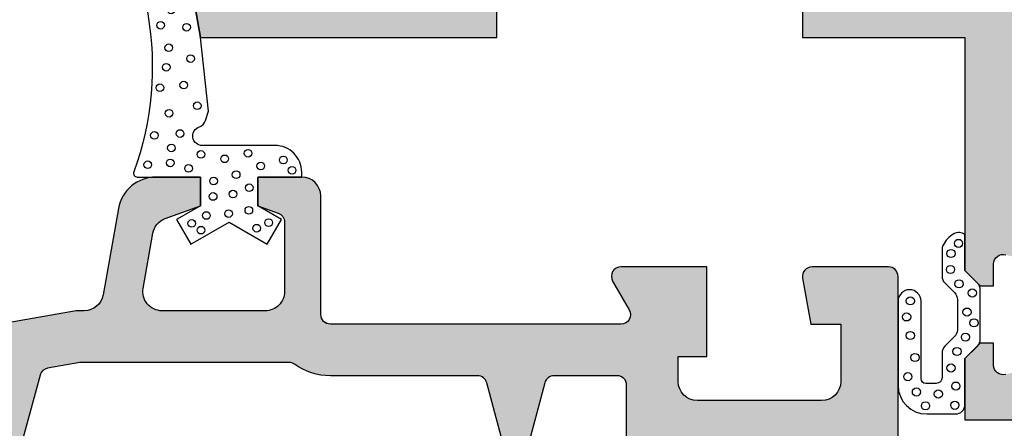
# Model space of a CAD drawing. Extents: x 0 to 191, y 0 to 284.
# Drawn here: x 92 to 143, y 117 to 138 of the extents above; entities that cross this region are included whole.
import ezdxf

# ---------------------------------------------------------------- set-up
doc = ezdxf.new("R2010")
doc.units = 0
doc.header["$LTSCALE"] = 25
doc.header["$MEASUREMENT"] = 0
doc.layers.get('0').update_dxf_attribs({"linetype": 'CONTINUOUS'})
doc.layers.add('DICHTUNG', color=3, linetype='CONTINUOUS')
doc.layers.add('PROFIL', color=7, linetype='CONTINUOUS')

# ---------------------------------------------------------------- blocks, each defined once
blk = doc.blocks.new('521000')
at = {"layer": 'PROFIL'}
blk.add_lwpolyline([(-31.52154967870001, 23.46477794020007), (-29.5, 12), (-14, 12), (-14, 14.30000000000018)], dxfattribs=at)
for points in [[(2, 14.30000000000018), (2, 12), (10.5, 12), (10.5, -0.1999999999998181), (11.29999999999995, -1), (12, -1), (12, 0.1483873136000966, -0.4931454260320712), (12.62940952255235, 0.6313502267444164)], [(12.62940952249028, -5.631350226702352, -0.4931454260267837), (12, -5.148387313597141), (12, -4), (11.29999999999973, -4), (10.5, -4.799999999999727), (10.5, -8), (22.5, -8, 0.4142135623730951)]]:
    blk.add_lwpolyline(points, format="xyb", dxfattribs=at)
blk = doc.blocks.new('5210')
at = {"layer": 'PROFIL'}
for points in [[(-8.5, 22.30000000000018), (-8.5, 20), (0, 20), (0, 7.800000000000182), (0.7999999999999545, 7), (1.5, 7), (1.5, 8.148387313600097, -0.4931454260320597), (2.129409522552351, 8.631350226744416)], [(2.129409522490278, 2.368649773297648, -0.4931454260267929), (1.5, 2.851612686402859), (1.5, 4), (0.7999999999997272, 4), (0, 3.200000000000273), (0, 0), (12, 0, 0.414213562373095)]]:
    blk.add_lwpolyline(points, format="xyb", dxfattribs=at)
blk.add_lwpolyline([(-42.02154967870001, 31.46477794020007), (-40, 20), (-24.5, 20), (-24.5, 22.30000000000018)], dxfattribs=at)
blk = doc.blocks.new('503500')
at = {"layer": 'DICHTUNG'}
blk.add_lwpolyline([(-0.5910864236306992, 9.72659015930796, 0.1382808634909408), (-1.144998098954431, 9.129957806663072, 0.1189224316802642), (-1.200001402183986, 8.901970687090255), (-1.200000129483897, 7.510149248878733, 0.1989021344256064), (-1.053567219484009, 7.156609870890264), (-0.5464349099587196, 6.649438258520718, -0.1989022969671247), (-0.400001999983985, 6.295898567890276), (-0.400001999983985, 4.704282822190237, -0.198917727772061), (-0.5464559016839843, 4.350722139490273), (-1.053543098294654, 3.843655860315764, 0.198917727772061), (-1.199996999984009, 3.490095177590263), (-1.199996999984009, 2.199997999790241, -0.414213562373095), (-1.499999999984013, 1.899994999790266), (-2.049999999983996, 1.899994999790266, -0.414213562373095), (-2.299999999983996, 2.149994999790266), (-2.299999999983996, 6.200003999790255, 0.9999999999999999), (-3.499999999984013, 6.200003999790255), (-3.499999999984013, 1.800003999790249, 0.414213562373095), (-1.999999999984013, 0.3000039997902491), (-0.5000009999840103, 0.3000039997902491, 0.4142118051379606), (0, 0.7999999999999972), (2.00001598216204e-06, 3.200134999790265), (0.6535488774160143, 3.853654101390248, 0.1989178901911714), (0.800003000015991, 4.207215005090262), (0.800003000015991, 6.792912384090243, 0.1989024593993361), (0.6535698690780265, 7.146452295700897), (-3.000183980361726e-06, 7.800074999890256), (-4.999984000164659e-06, 9.674542999790248, 0.3288994218012898), (-0.5910824272780246, 9.72658315055763)], format="xyb", dxfattribs=at)
for centre in [(-0.3384231416432613, 9.22514491871965), (-0.7285789545290982, 8.69583351755631), (-0.7564474828775474, 7.86007826419177), (-0.310554613294812, 7.107898925114966), (0.3861520247635326, 6.634304022240883), (-2.85914898799831, 6.217602071188438), (0.1074691306073419, 5.631398107154723), (-3.055359124654956, 5.379560754416914), (0.4710181737892896, 5.071104066977725), (-2.85914898799831, 4.407790050348197), (0.02386474022614493, 4.322048339867365), (-0.4220281293565904, 3.56986861183924), (-2.61834620420143, 3.257712385200264), (-0.7285789545290982, 2.706255109330129), (-2.992929003785434, 2.250280022191831), (-2.540017766544338, 1.452622618234614), (-1.397418258903258, 1.34118845480225), (-0.4777645887213566, 1.759066081484491), (-2.066256965945172, 0.7283015283024383), (-0.5335010480862366, 0.7561597774470101)]:
    blk.add_circle(centre, 0.213967953209135, dxfattribs=at)
blk = doc.blocks.new('510300')
at = {"layer": 'PROFIL'}
for points in [[(0, 0), (0, 47.5, 0.4142135623730951), (-0.5, 48), (-4.500000000011028, 48, 0.4663076581500364), (-4.992403876499452, 47.41317591119719), (-4.56689585419997, 45.00000000000011), (-3, 45), (-3, 42, -0.4142135623730951), (-4, 41), (-10.5, 41, -0.4142135623730951), (-11.5, 42), (-11.49999999999989, 43.30000000000007), (-9.999999999999886, 43.30000000000007), (-10, 48), (-14.50000000000387, 48, 0.5773502691908915), (-14.93301270189704, 47.249999999995), (-14.06698729810876, 45.75000000000171, -0.5773502691909184), (-14.5, 45), (-29.69999999999993, 44.99999999999994, -0.4142135623731117), (-30.19999999999993, 45.50000000000006), (-30.19999999999993, 51.69999999999999, 0.4142135623730867), (-31.19999999999993, 52.69999999999999), (-33.5, 52.69999999999999), (-33.49999999999989, 51.19999999999999), (-32.42898992834625, 50.81018421328037, -0.3152987888702907), (-32.10000000000002, 50.34033790285872), (-32.09999999999991, 46.7000000000001, -0.4142135623731117), (-33.10000000000002, 45.69999999999999), (-38.51168204859994, 45.69999999999999, -0.4663076581521531), (-39.49648980161385, 46.8736481776578), (-38.98707372580361, 49.76269030717907, -0.2679491924369644), (-38.34428611612509, 50.52873475028611), (-36.5, 51.19999999999999), (-36.5, 52.69999999999999), (-38.82180073769996, 52.69999999999999, 0.3639702342642055), (-40.79141624372187, 51.04729635534778), (-41.58858074320915, 46.52635182234786, -0.3639702342642088), (-42.57338849624591, 45.69999999999999), (-43.00000000000011, 45.69999999999999), (-54.23952773351346, 43.71816801019764, -0.4663076581540316)], [(-20.48296291319321, 38.07059047747481), (-21.51693036005531, 41.92940952255077, 0.339454258863634), (-21.99989327319997, 42.30000000000001), (-29.69999999999993, 42.30000000000001, -0.1576007893954329), (-31.57298662292771, 42.90540540539877, 0.1576007893954101), (-31.86564078278366, 42.99999999999994), (-42.72003627669994, 42.99999999999994, 0.04366094290284483), (-42.8068603655222, 42.99240387650804), (-44.49340957225184, 42.69501974710846, 0.2914734195882766), (-44.88954839653297, 42.33202539319456), (-45.81703708690873, 38.87059047746737, -0.7673269879737261)], [(-14.19999999999993, 21.10000000000008), (-14.19999999999993, 41.80000000000007, 0.4142135623730784), (-14.69999999999993, 42.30000000000007), (-18.00010672690939, 42.30000000000001, 0.3394542588654324), (-18.48306964000335, 41.92940952258726), (-19.51703708684761, 38.07059047747799, -0.7673269879822757)]]:
    blk.add_lwpolyline(points, format="xyb", dxfattribs=at)
blk = doc.blocks.new('5103')
at = {"layer": 'PROFIL'}
for points in [[(0, 0), (0, 47.5, 0.414213562373095), (-0.5, 48), (-4.500000000011028, 48, 0.4663076581500787), (-4.992403876499452, 47.41317591119719), (-4.56689585419997, 45.00000000000011), (-3, 45), (-3, 42, -0.414213562373095), (-4, 41), (-10.5, 41, -0.414213562373095), (-11.5, 42), (-11.49999999999989, 43.30000000000007), (-9.999999999999886, 43.30000000000007), (-10, 48), (-14.50000000000387, 48, 0.5773502691909149), (-14.93301270189704, 47.249999999995), (-14.06698729810876, 45.75000000000171, -0.5773502691909356), (-14.5, 45), (-29.69999999999993, 44.99999999999994, -0.414213562373095), (-30.19999999999993, 45.50000000000006), (-30.19999999999993, 51.69999999999999, 0.414213562373095), (-31.19999999999993, 52.69999999999999), (-33.5, 52.69999999999999), (-33.49999999999989, 51.19999999999999), (-32.42898992834625, 50.81018421328037, -0.3152987888702774), (-32.10000000000002, 50.34033790285872), (-32.09999999999991, 46.7000000000001, -0.41421356237312), (-33.10000000000002, 45.69999999999999), (-38.51168204859994, 45.69999999999999, -0.4663076581521579), (-39.49648980161385, 46.8736481776578), (-38.98707372580361, 49.76269030717907, -0.2679491924369596), (-38.34428611612509, 50.52873475028611), (-36.5, 51.19999999999999), (-36.5, 52.69999999999999), (-38.82180073769996, 52.69999999999999, 0.3639702342642063), (-40.79141624372187, 51.04729635534778), (-41.58858074320915, 46.52635182234786, -0.3639702342642096), (-42.57338849624591, 45.69999999999999), (-43.00000000000011, 45.69999999999999), (-54.23952773347969, 43.71816801020361)], [(-20.48296291319321, 38.07059047747481), (-21.51693036005531, 41.92940952255077, 0.339454258863634), (-21.99989327319997, 42.30000000000001), (-29.69999999999993, 42.30000000000001, -0.1576007893954329), (-31.57298662292771, 42.90540540539877, 0.1576007893954101), (-31.86564078278366, 42.99999999999994), (-42.72003627669994, 42.99999999999994, 0.04366094290284483), (-42.8068603655222, 42.99240387650804), (-44.49340957225184, 42.69501974710846, 0.2914734195882766), (-44.88954839653297, 42.33202539319456), (-45.81703708690873, 38.87059047746737, -0.7673269879737261)], [(-14.19999999999993, 21.10000000000008), (-14.19999999999993, 41.80000000000007, 0.4142135623730784), (-14.69999999999993, 42.30000000000007), (-18.00010672690939, 42.30000000000001, 0.3394542588654324), (-18.48306964000335, 41.92940952258726), (-19.51703708684761, 38.07059047747799, -0.7673269879822757)]]:
    blk.add_lwpolyline(points, format="xyb", dxfattribs=at)
blk = doc.blocks.new('503100')
at = {"layer": 'DICHTUNG'}
blk.add_lwpolyline([(0, 0), (2.300000000000011, 0), (2.300000000000011, 0.25, 0.414213562373095), (0.9000000000000341, 1.650000000000006), (-2.901901465700007, 1.650000000000006, -0.8562266439579972), (-3.054050373977873, 2.626288473207154, 0.2460125773375756), (-2.728046904299958, 2.956391094100013), (-2.580192823900006, 3.439999999999998), (-3, 7.300000000000011), (-3.92033534159998, 12.51948109099999, 0.4142135623730951), (-5.948234280030476, 9.62334126433268), (-5.757765671499953, 8.543140107499994, -0.1319174506241878), (-6.486104791502925, 0.2732462052235292, 0.5288213163469188), (-6.299999999999983, 0), (-3, 0), (-3, -1.5), (-4.25, -2.221687836400037), (-3.5, -3.520725942100029), (-1.5, -2.366025403700036), (0.5, -3.520725942100029), (1.25, -2.221687836400037), (0, -1.5)], format="xyb", close=True, dxfattribs=at)
for centre in [(-4.733680612996352, 11.48527033090747), (-4.081052604747413, 10.80181795333144), (-5.03020729458899, 10.34549177036666), (-5.133933299542377, 9.495271684892998), (-3.981043842764905, 9.56904131148579), (-4.532563987804053, 8.74701219771626), (-5.085900484924252, 7.942820691946537), (-3.723289764475567, 7.836305108583531), (-4.65406209571421, 6.762114584190869), (-3.515842185789779, 6.198078178444632), (-4.785826411859318, 5.742243225130352), (-5.11737996680796, 4.672808706505322), (-3.868500853946216, 4.808692816129735), (-3.163179086413265, 3.730365111298454), (-4.635766807628272, 3.337893545372509), (-5.403612936225045, 2.175082521581828), (-4.062757316661475, 2.276625692589306), (-4.514268699718116, 1.523959219200634), (-2.976478481205277, 1.179704854877912), (-1.731793009087824, 0.9515943866682051), (-0.5078545104490786, 1.241915246833798), (1.338431155469834, 0.8893839947123183), (-5.756276035601559, 0.6405395780362255), (-4.575563255382178, 0.7363386747670404), (-3.619563759523089, 0.4539055533164742), (0.1559777413474421, 0.5783291860803388), (1.794815828579658, 0.3502215667231781), (-1.130192815287273, 0.1221110985134715), (-2.312646229409665, -0.2096805074369854), (-0.445618021233031, -0.5622117595589202), (-2.333388771667387, -1.018426998273242), (-1.296150878236631, -0.8940033655093771), (-0.4663649947117392, -1.744223450982588), (-2.68605187104481, -2.013807513829704), (-1.524345430401127, -1.910120678384317), (-3.453605696573732, -2.428549157907071), (-0.05146983733925481, -2.677393574583164), (0.5708728987199265, -2.387075563270116), (-2.976478481205277, -2.78107756117646)]:
    blk.add_circle(centre, 0.200000002980232, dxfattribs=at)

msp = doc.modelspace()

# ---------------------------------------------------------------- hatches: boundary and pattern name
at = {"layer": 'PROFIL'}
h = msp.add_hatch(color=256, dxfattribs=at)
edge = h.paths.add_edge_path()
edge.add_line((84.9735687310561, 195.1265073039677), (84.9735687310561, 198.3265073039675))
edge.add_line((84.9735687310561, 198.3265073039675), (82.9735687310561, 198.3265073039675))
edge.add_line((82.9735687310561, 198.3265073039675), (71.58267921735484, 195.2743276577467))
edge.add_arc((72.10031730753234, 193.3424760052414), 1.999999999922532, 104.9999999997778, 140.0000000008676)
edge.add_line((70.56822842133425, 194.6280512245415), (67.94147984479861, 191.4976141715175))
edge.add_arc((69.47356873105588, 190.2120389521677), 1.999999999999774, 140.0000000008685, 180.0000000000016)
edge.add_line((67.4735687310561, 190.2120389521677), (67.4735687310561, 165.5502721474678))
edge.add_arc((69.47356873105616, 165.5502721474675), 2.000000000000057, 179.9999999999935, 254.9999999999234)
edge.add_line((68.95593064084852, 163.61842049489), (83.49120682129916, 159.7237049805561))
edge.add_arc((82.97356873110442, 157.7918533280252), 1.999999999951674, 5.6843418860808015e-12, 74.99999999993469, ccw=False)
edge.add_line((84.9735687310561, 157.7918533280254), (84.9735687310561, 147.7265073039676))
edge.add_arc((85.9735687310561, 147.7265073039676), 1, 180, 270)
edge.add_line((85.9735687310561, 146.7265073039676), (86.9735687310561, 146.7265073039676))
edge.add_line((86.9735687310561, 146.7265073039676), (86.9735687310561, 147.2265073039676))
edge.add_arc((87.9735687310561, 147.2265073039676), 1, 90, 180, ccw=False)
edge.add_line((87.9735687310561, 148.2265073039676), (87.9735687310561, 174.1803819293954))
edge.add_line((87.9735687310561, 174.1803819293954), (86.73404099754686, 173.9618197466476))
edge.add_arc((86.4735687310561, 175.4390313761676), 1.500000000000001, 179.9999999999978, 279.99999999962597, ccw=False)
edge.add_line((84.9735687310561, 175.4390313761676), (84.9735687310561, 190.5265073039678))
edge.add_line((84.9735687310561, 190.5265073039678), (84.17356873105592, 191.3265073039675))
edge.add_line((84.17356873105592, 191.3265073039675), (83.4735687310561, 191.3265073039675))
edge.add_line((83.4735687310561, 191.3265073039675), (83.4735687310561, 190.1781199904086))
edge.add_arc((82.97356873104877, 190.1781199904086), 0.5000000000073328, -104.9999999997085, 0, ccw=False)
edge.add_line((82.84415920849807, 189.6951570772563), (80.21474968595845, 190.3997052353773))
edge.add_arc((80.47356873105599, 191.3656310616676), 0.9999999999998889, 180.0000000000032, 255.0000000002938, ccw=False)
edge.add_line((79.4735687310561, 191.3656310616676), (79.4735687310561, 194.2873835462715))
edge.add_arc((80.47356873106428, 194.2873835462715), 1.000000000008171, 105.00000000013779, 180, ccw=False)
edge.add_line((80.21474968595732, 195.2533093725679), (82.84415920850353, 195.9578575307119))
edge.add_arc((82.97356873105599, 195.4748946175676), 0.5000000000001046, 0, 105.00000000013961, ccw=False)
edge.add_line((83.4735687310561, 195.4748946175676), (83.4735687310561, 194.3265073039675))
edge.add_line((83.4735687310561, 194.3265073039675), (84.17356873105592, 194.3265073039675))
edge.add_line((84.17356873105592, 194.3265073039675), (84.9735687310561, 195.1265073039677))
edge = h.paths.add_edge_path()
edge.add_arc((130.6592938557561, 148.5265073039677), 0.4999999999998863, 10.713123023233322, 90.00000000000978, ccw=False)
edge.add_line((131.1505789786038, 148.6194531380239), (132.3613897894541, 142.2194531380772))
edge.add_arc((131.8701046665621, 142.1265073040126), 0.5000000000449714, -89.99999999998698, 10.713123023230196, ccw=False)
edge.add_line((131.8701046665622, 141.6265073039677), (130.573568731056, 141.6265073039677))
edge.add_line((130.573568731056, 141.6265073039677), (130.573568731056, 139.6265073039677))
edge.add_line((130.573568731056, 139.6265073039677), (132.4735687310561, 139.6265073039677))
edge.add_line((132.4735687310561, 139.6265073039677), (132.4735687310561, 137.3265073039675))
edge.add_line((132.4735687310561, 137.3265073039675), (140.9735687310561, 137.3265073039675))
edge.add_line((140.9735687310561, 137.3265073039675), (140.9735687310561, 125.1265073039677))
edge.add_line((140.9735687310561, 125.1265073039677), (141.7735687310561, 124.3265073039675))
edge.add_line((141.7735687310561, 124.3265073039675), (142.4735687310561, 124.3265073039675))
edge.add_line((142.4735687310561, 124.3265073039675), (142.4735687310561, 125.4748946175676))
edge.add_arc((142.9735687310561, 125.4748946175677), 0.5, 74.99999999987051, 180.0000000000098, ccw=False)
edge.add_line((143.1029782536085, 125.9578575307119), (145.7323877761547, 125.2533093725679))
edge.add_arc((145.4735687310477, 124.2873835462714), 1.000000000008356, 9.777068044058979e-12, 74.99999999986738, ccw=False)
edge.add_line((146.4735687310561, 124.2873835462715), (146.4735687310561, 121.3656310616676))
edge.add_arc((145.4735687310561, 121.3656310616677), 1, 284.99999999915815, 359.99999999999187, ccw=False)
edge.add_line((145.7323877761444, 120.3997052353748), (143.1029782535464, 119.6951570772652))
edge.add_arc((142.9735687310133, 120.1781199903702), 0.4999999999572022, 179.999999999987, 284.99999999915735, ccw=False)
edge.add_line((142.4735687310561, 120.1781199903704), (142.4735687310561, 121.3265073039675))
edge.add_line((142.4735687310561, 121.3265073039675), (141.7735687310558, 121.3265073039675))
edge.add_line((141.7735687310558, 121.3265073039675), (140.9735687310561, 120.5265073039678))
edge.add_line((140.9735687310561, 120.5265073039678), (140.9735687310561, 117.3265073039675))
edge.add_line((140.9735687310561, 117.3265073039675), (152.9735687310561, 117.3265073039675))
edge.add_arc((152.9735687310561, 119.3265073039675), 2, 270, 360)
edge.add_line((154.9735687310561, 119.3265073039675), (154.9735687310561, 177.8265073039675))
edge.add_arc((154.4735687310561, 177.8265073039675), 0.5, 0, 90)
edge.add_line((154.4735687310561, 178.3265073039675), (150.473568731045, 178.3265073039675))
edge.add_arc((150.4735687310449, 177.8265073039869), 0.4999999999805596, 89.99999999999349, 189.9999999990621)
edge.add_line((149.9811648545565, 177.7396832151649), (150.406672876856, 175.3265073039675))
edge.add_line((150.406672876856, 175.3265073039675), (151.9735687310561, 175.3265073039675))
edge.add_line((151.9735687310561, 175.3265073039675), (151.9735687310561, 171.3265073039675))
edge.add_arc((150.9735687310561, 171.3265073039675), 1, -90, 0, ccw=False)
edge.add_line((150.9735687310561, 170.3265073039675), (144.4735687310561, 170.3265073039675))
edge.add_arc((144.4735687310561, 171.3265073039675), 1, 180, 270, ccw=False)
edge.add_line((143.4735687310561, 171.3265073039675), (143.4735687310561, 173.6265073039677))
edge.add_line((143.4735687310561, 173.6265073039677), (144.9735687310561, 173.6265073039677))
edge.add_line((144.9735687310561, 173.6265073039677), (144.9735687310561, 178.3265073039675))
edge.add_line((144.9735687310561, 178.3265073039675), (141.9735687310561, 178.3265073039675))
edge.add_line((141.9735687310561, 178.3265073039675), (141.9735687310561, 175.3265073039675))
edge.add_line((141.9735687310561, 175.3265073039675), (125.4735687310561, 175.3265073039675))
edge.add_line((125.4735687310561, 175.3265073039675), (125.4735687310561, 178.3265073039675))
edge.add_line((125.4735687310561, 178.3265073039675), (122.973568731052, 178.3265073039675))
edge.add_arc((122.9735687310521, 177.8265073039653), 0.50000000000216, 90.00000000001303, 210.0000000002337)
edge.add_line((122.5405560291591, 177.5765073039625), (123.4065814329472, 176.0765073039693))
edge.add_arc((122.973568731056, 175.8265073039676), 0.500000000000036, -89.99999999998698, 30.000000000230784, ccw=False)
edge.add_line((122.9735687310561, 175.3265073039675), (94.4735687310561, 175.3265073039675))
edge.add_line((94.4735687310561, 175.3265073039675), (92.9735687310561, 175.0620168329124))
edge.add_line((92.9735687310561, 175.0620168329124), (92.97356873105605, 172.320364980812))
edge.add_line((92.97356873105605, 172.320364980812), (94.70978812255572, 172.6265073039677))
edge.add_line((94.70978812255572, 172.6265073039677), (101.9735687310561, 172.6265073039677))
edge.add_arc((101.9735687310561, 172.1265073039677), 0.5, 0, 90, ccw=False)
edge.add_line((102.4735687310561, 172.1265073039677), (102.4735687310561, 152.2265073039676))
edge.add_arc((101.9735687310561, 152.2265073039676), 0.5, -90, 0, ccw=False)
edge.add_line((101.9735687310561, 151.7265073039676), (100.049810252456, 151.7265073039676))
edge.add_line((100.049810252456, 151.7265073039676), (92.9735687310561, 150.4787750017817))
edge.add_line((92.9735687310561, 150.4787750017817), (92.9735687310561, 147.7371231496998))
edge.add_line((92.9735687310561, 147.7371231496998), (98.95201905235609, 148.7912852441676))
edge.add_line((98.95201905235609, 148.7912852441676), (100.9735687310561, 137.3265073039675))
edge.add_line((100.9735687310561, 137.3265073039675), (116.4735687310561, 137.3265073039675))
edge.add_line((116.4735687310561, 137.3265073039675), (116.4735687310561, 139.6265073039677))
edge.add_line((116.4735687310561, 139.6265073039677), (118.373568731056, 139.6265073039677))
edge.add_line((118.373568731056, 139.6265073039677), (118.373568731056, 141.6265073039677))
edge.add_line((118.373568731056, 141.6265073039677), (117.0770327954559, 141.6265073039677))
edge.add_arc((117.0770327954558, 142.1265073039675), 0.4999999999998295, 169.2868769778198, 270.0000000000016, ccw=False)
edge.add_line((116.5857476726065, 142.2194531380147), (117.7965584833449, 148.6194531380089))
edge.add_arc((118.2878436062015, 148.5265073039603), 0.5000000000071954, 89.99999999999352, 169.2868769778203, ccw=False)
edge.add_line((118.2878436062015, 149.0265073039675), (123.4735687310561, 149.0265073039675))
edge.add_line((123.4735687310561, 149.0265073039675), (124.1200153404528, 149.6729539133642))
edge.add_arc((124.4735687310494, 149.3194005227678), 0.5000000000046063, 45.00000000061033, 135.0000000000161, ccw=False)
edge.add_line((124.8271221216422, 149.6729539133681), (125.4735687310561, 149.0265073039675))
edge.add_line((125.4735687310561, 149.0265073039675), (130.6592938557561, 149.0265073039675))
edge = h.paths.add_edge_path(flags=16)
edge.add_line((145.5149051399561, 150.8817484843676), (149.8746894515442, 167.255160676702))
edge.add_arc((150.3578543402562, 167.1265073039677), 0.5000000000000232, 90.0000000000228, 165.0896862387365, ccw=False)
edge.add_line((150.357854340256, 167.6265073039677), (151.4735687310561, 167.6265073039677))
edge.add_arc((151.4735687310561, 167.1265073039677), 0.5, 0, 90, ccw=False)
edge.add_line((151.9735687310561, 167.1265073039677), (151.9735687310561, 139.3265073039675))
edge.add_arc((151.4735687310561, 139.3265073039675), 0.5, -90, 0, ccw=False)
edge.add_line((151.4735687310561, 138.8265073039675), (150.3190486113561, 138.8265073039675))
edge.add_arc((150.3190486113561, 139.3265073039676), 0.5000000000001137, 200.7141748443182, 269.99999999999676, ccw=False)
edge.add_line((149.8513703346867, 139.1496541741349), (145.5303917519958, 150.5762419817111))
edge.add_arc((145.9980700287653, 150.7530951115818), 0.5000000001072433, 165.0896862359077, 200.7141748443346, ccw=False)
edge = h.paths.add_edge_path(flags=16)
edge.add_arc((104.1735687310559, 172.1265073039677), 0.5, 90, 180, ccw=False)
edge.add_line((104.1735687310559, 172.6265073039677), (140.2735687310561, 172.6265073039677))
edge.add_arc((140.2735687310561, 172.1265073039677), 0.5, 0, 90, ccw=False)
edge.add_line((140.7735687310561, 172.1265073039677), (140.7735687310561, 160.6265073039677))
edge.add_line((140.7735687310561, 160.6265073039677), (138.2735687310561, 160.6265073039677))
edge.add_line((138.2735687310561, 160.6265073039677), (138.2735687310561, 159.7963802850678))
edge.add_line((138.2735687310561, 159.7963802850678), (140.7735687310561, 159.1265073039677))
edge.add_line((140.7735687310561, 159.1265073039677), (140.7735687310561, 144.7765073039675))
edge.add_line((140.7735687310561, 144.7765073039675), (139.073568731056, 144.3209936768677))
edge.add_line((139.073568731056, 144.3209936768677), (139.073568731056, 143.7320209311677))
edge.add_line((139.073568731056, 143.7320209311677), (140.7735687310561, 143.2765073039675))
edge.add_line((140.7735687310561, 143.2765073039675), (140.7735687310561, 140.5265073039675))
edge.add_arc((140.2735687310561, 140.5265073039675), 0.5, -90, 0, ccw=False)
edge.add_line((140.2735687310561, 140.0265073039675), (135.938441446062, 140.0265073039675))
edge.add_arc((135.938441446062, 140.5265073040248), 0.5000000000572413, 190.7131230227384, 269.99999999999676, ccw=False)
edge.add_line((135.4471563231571, 140.4335614699622), (133.8035186419871, 149.1213606419006))
edge.add_arc((130.6592938557561, 148.5265073039677), 3.199999999999863, 10.71312302274326, 90.0000000000005)
edge.add_line((130.6592938557561, 151.7265073039676), (127.8572322250116, 151.7265073039676))
edge.add_arc((127.8572322250116, 152.2265073039641), 0.4999999999965326, 195.0000000007145, 269.99999999999676, ccw=False)
edge.add_line((127.3742693118721, 152.0970977814077), (127.0369697652989, 153.3559168265249))
edge.add_arc((126.554006852156, 153.2265073039676), 0.5000000000000182, 15.00000000072558, 90.00000000000487)
edge.add_line((126.554006852156, 153.7265073039676), (125.4735687310561, 153.7265073039676))
edge.add_line((125.4735687310561, 153.7265073039676), (125.4735687310561, 152.7265073039676))
edge.add_line((125.4735687310561, 152.7265073039676), (123.4735687310561, 152.7265073039676))
edge.add_line((123.4735687310561, 152.7265073039676), (123.4735687310561, 153.7265073039676))
edge.add_line((123.4735687310561, 153.7265073039676), (122.3931306098464, 153.7265073039676))
edge.add_arc((122.3931306098465, 153.226507304021), 0.4999999999465672, 90.00000000000325, 165.0000000004153)
edge.add_line((121.9101676967526, 153.355916826555), (121.5728681502015, 152.09709778142))
edge.add_arc((121.0899052370559, 152.2265073039677), 0.500000000000083, 270.00000000001467, 345.00000000042957, ccw=False)
edge.add_line((121.089905237056, 151.7265073039676), (104.1735687310559, 151.7265073039676))
edge.add_arc((104.1735687310559, 152.2265073039676), 0.5, 180, 270, ccw=False)
edge.add_line((103.6735687310559, 152.2265073039676), (103.6735687310559, 172.1265073039677))
edge = h.paths.add_edge_path(flags=16)
edge.add_line((101.9835812340451, 150.5265073039675), (114.9055367011559, 150.5265073039675))
edge.add_arc((114.905536701156, 150.0265073039675), 0.5000000000000568, -23.91653441845392, 90.00000000001302, ccw=False)
edge.add_arc((118.2878436059612, 148.5265073043183), 3.199999999627066, 156.0834655815251, 169.2868769768682)
edge.add_line((115.1436188201006, 149.1213606422032), (113.4999811388041, 140.4335614699124))
edge.add_arc((113.0086960159559, 140.5265073039677), 0.5000000000002025, 269.99999999999346, 349.28687697686985, ccw=False)
edge.add_line((113.0086960159559, 140.0265073039675), (103.658687550779, 140.0265073039675))
edge.add_arc((103.658687550779, 140.5265073039808), 0.5000000000132161, 189.9999999998208, 269.9999999999951, ccw=False)
edge.add_line((103.1662836742597, 140.4396832151465), (101.4911773575575, 149.9396832151584))
edge.add_arc((101.983581234045, 150.0265073039868), 0.4999999999807385, 89.99999999999022, 189.9999999998057, ccw=False)
edge = h.paths.add_edge_path(flags=16)
edge.add_line((142.4735687310561, 150.1265073039677), (144.072046381356, 150.1265073039677))
edge.add_arc((144.072046381356, 149.6265073039675), 0.500000000000199, 20.714174844658885, 90.00000000000318, ccw=False)
edge.add_line((144.5397246580245, 149.803360433803), (148.4346826412578, 139.5033604338631))
edge.add_arc((147.967004364548, 139.3265073040119), 0.5000000000443501, -89.99999999999022, 20.714174844667923, ccw=False)
edge.add_line((147.9670043645481, 138.8265073039675), (143.4715679303861, 138.8265073039675))
edge.add_arc((143.4715679303861, 139.3265073039066), 0.4999999999391207, 218.6821874536758, 270.0000000000065, ccw=False)
edge.add_arc((140.9735687311036, 137.3265073039557), 2.69999999997022, 38.68218745366162, 62.04681311729813)
edge.add_arc((142.473568731056, 140.1531661089676), 0.4999999999998584, 180, 242.04681311730718, ccw=False)
edge.add_line((141.9735687310561, 140.1531661089676), (141.9735687310561, 149.6265073039677))
edge.add_arc((142.4735687310561, 149.6265073039677), 0.5, 90, 180, ccw=False)
edge = h.paths.add_edge_path(flags=16)
edge.add_line((143.9735687310561, 137.3265073039675), (151.4735687310561, 137.3265073039675))
edge.add_arc((151.4735687310561, 136.8265073039675), 0.5, 0, 90, ccw=False)
edge.add_line((151.9735687310561, 136.8265073039675), (151.9735687310561, 120.8265073039675))
edge.add_arc((151.4735687310561, 120.8265073039675), 0.5, -90, 0, ccw=False)
edge.add_line((151.4735687310561, 120.3265073039675), (149.4735687310561, 120.3265073039675))
edge.add_arc((149.4735687310561, 120.8265073039675), 0.5, 180, 270, ccw=False)
edge.add_line((148.9735687310561, 120.8265073039675), (148.9735687310561, 124.2873835462233))
edge.add_arc((145.4735687310343, 124.2873835462234), 3.500000000021799, 359.9999999999996, 434.999999999146)
edge.add_line((146.3794353889492, 127.6681239382427), (143.8441592084976, 128.347449143425))
edge.add_arc((143.9735687310562, 128.8304120565676), 0.500000000000059, 179.9999999999902, 254.9999999991374, ccw=False)
edge.add_line((143.4735687310561, 128.8304120565677), (143.4735687310561, 136.8265073039675))
edge.add_arc((143.9735687310561, 136.8265073039675), 0.5, 90, 180, ccw=False)
edge = h.paths.add_edge_path(flags=16)
edge.add_arc((82.97356873116738, 157.7918533280125), 4.999999999977438, 53.13010235545171, 74.99999999992379)
edge.add_line((84.26766395668056, 162.6214824594343), (70.84415920850398, 166.2182997163232))
edge.add_arc((70.97356873105612, 166.7012626294675), 0.50000000000002, 179.9999999999739, 254.9999999998965, ccw=False)
edge.add_line((70.4735687310561, 166.7012626294677), (70.4735687310561, 189.6660836007678))
edge.add_arc((70.97356873105602, 189.6660836007679), 0.4999999999999147, 140.0000000008051, 180.000000000013, ccw=False)
edge.add_line((70.59054650949207, 189.9874774056057), (72.56235651843468, 192.3373890677422))
edge.add_arc((72.94537873989584, 192.0159952629907), 0.4999999998657209, 104.99999999995151, 140.0000000008086, ccw=False)
edge.add_line((72.81596921737975, 192.4989581760056), (76.14415920849598, 193.3907439963783))
edge.add_arc((76.27356873104871, 192.9077810832265), 0.5000000000073672, 1.9610979506978765e-11, 104.99999999994861, ccw=False)
edge.add_line((76.77356873105606, 192.9077810832267), (76.77356873105606, 191.3656310616676))
edge.add_arc((80.47356873105599, 191.3656310616676), 3.699999999999932, 180, 255.0000000005503)
edge.add_line((79.515938264211, 187.7917055043889), (81.9029782535568, 187.1521000669673))
edge.add_arc((81.77356873099423, 186.6691371537618), 0.5000000000618265, 3.183231456205249e-12, 75.0000000005569, ccw=False)
edge.add_line((82.27356873105606, 186.6691371537618), (82.27356873105606, 175.4390313761403))
edge.add_arc((86.47356873108014, 175.4390313761403), 4.200000000024076, 179.9999999999988, 267.5611453087662)
edge.add_arc((86.27356873105595, 170.7432886233675), 0.5000000000001067, 9.777068044058979e-12, 87.56114530877852, ccw=False)
edge.add_line((86.77356873105606, 170.7432886233676), (86.77356873105606, 162.1918533280696))
edge.add_arc((86.27356873105505, 162.1918533280698), 0.500000000001009, 233.1301023554359, 359.99999999998374, ccw=False)
edge = h.paths.add_edge_path(flags=16)
edge.add_arc((142.4735687310561, 167.1265073039677), 0.5, 90, 180, ccw=False)
edge.add_line((142.4735687310561, 167.6265073039677), (148.081198842956, 167.6265073039677))
edge.add_arc((148.081198842956, 167.1265073039675), 0.5000000000001421, -14.910313761081625, 89.99999999999682, ccw=False)
edge.add_line((148.5643637316685, 166.9978539312347), (144.4903992346684, 151.697853931235))
edge.add_arc((144.0072343459557, 151.8265073039677), 0.5000000000001831, 270.000000000013, 345.0896862389335, ccw=False)
edge.add_line((144.0072343459559, 151.3265073039675), (142.4735687310561, 151.3265073039675))
edge.add_arc((142.4735687310561, 151.8265073039675), 0.5, 180, 270, ccw=False)
edge.add_line((141.9735687310561, 151.8265073039675), (141.9735687310561, 167.1265073039677))
h = msp.add_hatch(color=256, dxfattribs=at)
edge = h.paths.add_edge_path()
edge.add_line((134.4735687310561, 85.0265073039676), (134.4735687310561, 80.32650730396756))
edge.add_line((134.4735687310561, 80.32650730396756), (132.9735687310561, 80.32650730396756))
edge.add_line((132.9735687310561, 80.32650730396756), (132.9735687310561, 77.32650730396756))
edge.add_line((132.9735687310561, 77.32650730396756), (137.4735687310561, 77.32650730396756))
edge.add_line((137.4735687310561, 77.32650730396756), (137.4735687310561, 124.8265073039676))
edge.add_arc((136.9735687310561, 124.8265073039676), 0.5, 0, 90)
edge.add_line((136.9735687310561, 125.3265073039676), (132.9735687310451, 125.3265073039676))
edge.add_arc((132.9735687310451, 124.8265073039869), 0.4999999999806448, 90.00000000000325, 189.9999999990765)
edge.add_line((132.4811648545567, 124.7396832151647), (132.9066728768561, 122.3265073039677))
edge.add_line((132.9066728768561, 122.3265073039677), (134.4735687310561, 122.3265073039676))
edge.add_line((134.4735687310561, 122.3265073039676), (134.4735687310561, 119.3265073039676))
edge.add_arc((133.4735687310561, 119.3265073039676), 1, -90, 0, ccw=False)
edge.add_line((133.4735687310561, 118.3265073039676), (126.9735687310561, 118.3265073039676))
edge.add_arc((126.9735687310561, 119.3265073039676), 1, 180, 270, ccw=False)
edge.add_line((125.9735687310561, 119.3265073039676), (125.9735687310562, 120.6265073039676))
edge.add_line((125.9735687310562, 120.6265073039676), (127.4735687310562, 120.6265073039676))
edge.add_line((127.4735687310562, 120.6265073039676), (127.4735687310561, 125.3265073039676))
edge.add_line((127.4735687310561, 125.3265073039676), (122.9735687310522, 125.3265073039676))
edge.add_arc((122.9735687310522, 124.8265073039653), 0.5000000000022169, 90, 210.0000000002216)
edge.add_line((122.5405560291591, 124.5765073039626), (123.4065814329473, 123.0765073039693))
edge.add_arc((122.9735687310561, 122.8265073039676), 0.5000000000000075, -90, 30.0000000002251, ccw=False)
edge.add_line((122.9735687310561, 122.3265073039676), (107.7735687310562, 122.3265073039675))
edge.add_arc((107.7735687310562, 122.8265073039676), 0.5000000000000568, 179.9999999999935, 269.99999999999346, ccw=False)
edge.add_line((107.2735687310562, 122.8265073039676), (107.2735687310562, 129.0265073039675))
edge.add_arc((106.2735687310562, 129.0265073039675), 1, 0, 90)
edge.add_line((106.2735687310562, 130.0265073039675), (103.9735687310561, 130.0265073039675))
edge.add_line((103.9735687310561, 130.0265073039675), (103.9735687310562, 128.5265073039675))
edge.add_line((103.9735687310562, 128.5265073039675), (105.0445788027099, 128.1366915172479))
edge.add_arc((104.8735687310198, 127.6668452068263), 0.500000000036309, 3.183231456205249e-12, 69.9999999981905, ccw=False)
edge.add_line((105.3735687310561, 127.6668452068263), (105.3735687310562, 124.0265073039677))
edge.add_arc((104.3735687310561, 124.0265073039676), 1.000000000000071, -90.00000000000239, 1.5916157281026244e-12, ccw=False)
edge.add_line((104.3735687310561, 123.0265073039675), (98.96188668245617, 123.0265073039675))
edge.add_arc((98.96188668245615, 124.0265073039676), 1.000000000000085, 170.0000000005362, 270.0000000000008, ccw=False)
edge.add_line((97.97707892944226, 124.2001554816254), (98.4864950052525, 127.0891976111466))
edge.add_arc((99.47130275823366, 126.9155494334947), 0.9999999999668321, 109.99999999928801, 170.0000000005361, ccw=False)
edge.add_line((99.12928261493101, 127.8552420542537), (100.9735687310561, 128.5265073039675))
edge.add_line((100.9735687310561, 128.5265073039675), (100.9735687310561, 130.0265073039675))
edge.add_line((100.9735687310561, 130.0265073039675), (98.65176799335615, 130.0265073039675))
edge.add_arc((98.65176799335615, 128.0265073039676), 1.999999999999943, 90, 169.999999999596)
edge.add_line((96.68215248733424, 128.3738036593153), (95.88498798784696, 123.8528591263154))
edge.add_arc((94.90018023481012, 124.0265073039938), 1.000000000026235, 270.0000000000041, 349.9999999996001, ccw=False)
edge.add_line((94.9001802348102, 123.0265073039675), (94.47356873105599, 123.0265073039675))
edge.add_line((94.47356873105599, 123.0265073039675), (83.23404099757641, 121.0446753141712))
edge.add_line((83.23404099757641, 121.0446753141712), (81.00249630194838, 118.8131306185432))
edge.add_arc((82.97356873106602, 122.5218869436582), 4.199999999989042, 242.0109403741132, 279.9999999977474)
edge.add_line((83.7028910771026, 118.385694380989), (83.95928282956226, 118.4309031645686))
edge.add_arc((84.04610691837433, 117.9384992880727), 0.4999999999862927, -28.209772946273517, 99.99999999778862, ccw=False)
edge.add_line((84.48671833647148, 117.7021487470775), (77.7750990889653, 105.1901567629658))
edge.add_arc((77.33448767085616, 105.4265073039674), 0.4999999999998846, 270, 331.79022705373046, ccw=False)
edge.add_line((77.33448767085616, 104.9265073039675), (67.47356873105616, 104.9265073039676))
edge.add_line((67.47356873105616, 104.9265073039676), (67.4735687310561, 77.32650730396756))
edge.add_line((67.4735687310561, 77.32650730396756), (71.9735687310561, 77.32650730396756))
edge.add_line((71.9735687310561, 77.32650730396756), (71.97356873105599, 80.3265073039675))
edge.add_line((71.97356873105599, 80.3265073039675), (70.4735687310561, 80.3265073039675))
edge.add_line((70.4735687310561, 80.3265073039675), (70.4735687310561, 85.02650730396755))
edge.add_line((70.4735687310561, 85.02650730396755), (76.4735687310561, 85.02650730396755))
edge.add_line((76.4735687310561, 85.02650730396755), (76.4735687310561, 77.82650730396756))
edge.add_line((76.4735687310561, 77.82650730396756), (79.50754332725609, 77.82650730396756))
edge.add_line((79.50754332725609, 77.82650730396756), (80.37356873105608, 79.32650730396762))
edge.add_line((80.37356873105608, 79.32650730396762), (80.37356873105608, 80.3265073039675))
edge.add_line((80.37356873105608, 80.3265073039675), (78.9735687310561, 80.3265073039675))
edge.add_line((78.9735687310561, 80.3265073039675), (78.9735687310561, 85.02650730396755))
edge.add_line((78.9735687310561, 85.02650730396755), (97.27356873105617, 85.02650730396755))
edge.add_line((97.27356873105617, 85.02650730396755), (97.27356873105617, 80.3265073039675))
edge.add_line((97.27356873105617, 80.3265073039675), (95.4735687310561, 80.3265073039675))
edge.add_line((95.4735687310561, 80.3265073039675), (95.4735687310561, 79.32650730396762))
edge.add_line((95.4735687310561, 79.32650730396762), (96.3395941348561, 77.82650730396756))
edge.add_line((96.3395941348561, 77.82650730396756), (99.77356873105617, 77.82650730396756))
edge.add_line((99.77356873105617, 77.82650730396756), (99.77356873105617, 85.0265073039676))
edge.add_line((99.77356873105617, 85.0265073039676), (117.9735687310561, 85.02650730396755))
edge.add_line((117.9735687310561, 85.02650730396755), (117.9735687310561, 80.3265073039675))
edge.add_line((117.9735687310561, 80.3265073039675), (116.5735687310561, 80.3265073039675))
edge.add_line((116.5735687310561, 80.3265073039675), (116.5735687310561, 79.32650730396756))
edge.add_line((116.5735687310561, 79.32650730396756), (117.4395941348561, 77.82650730396756))
edge.add_line((117.4395941348561, 77.82650730396756), (120.4735687310561, 77.82650730396756))
edge.add_line((120.4735687310561, 77.82650730396756), (120.4735687310561, 85.02650730396755))
edge.add_line((120.4735687310561, 85.02650730396755), (125.9735687310561, 85.0265073039676))
edge.add_line((125.9735687310561, 85.0265073039676), (125.9735687310561, 80.32650730396756))
edge.add_line((125.9735687310561, 80.32650730396756), (124.5735687310561, 80.32650730396756))
edge.add_line((124.5735687310561, 80.32650730396756), (124.5735687310561, 79.32650730396762))
edge.add_line((124.5735687310561, 79.32650730396762), (125.4395941348561, 77.82650730396756))
edge.add_line((125.4395941348561, 77.82650730396756), (128.4735687310561, 77.82650730396756))
edge.add_line((128.4735687310561, 77.82650730396756), (128.4735687310561, 85.0265073039676))
edge.add_line((128.4735687310561, 85.0265073039676), (134.4735687310561, 85.0265073039676))
edge = h.paths.add_edge_path(flags=16)
edge.add_arc((133.9735687310561, 115.1265073039676), 0.5, 0, 90)
edge.add_line((133.9735687310561, 115.6265073039676), (132.841991088158, 115.6265073039676))
edge.add_arc((132.841991088158, 115.1265073039676), 0.5, 90, 162.7688974070014)
edge.add_line((132.3644322389391, 115.2746205901128), (128.0214168568913, 101.2715187619809))
edge.add_arc((128.4989757061101, 101.1234054758356), 0.4999999999999707, 162.7688974069798, 198.5750890502754)
edge.add_line((128.0250222076372, 100.9641318707241), (132.35906652466, 88.06723369885606))
edge.add_arc((132.8330200231329, 88.22650730396757), 0.4999999999999264, 198.5750890502873, 270.0000000000049)
edge.add_line((132.833020023133, 87.72650730396765), (133.9735687310561, 87.72650730396765))
edge.add_arc((133.9735687310561, 88.22650730396765), 0.5, 270, 360)
edge.add_line((134.4735687310561, 88.22650730396765), (134.4735687310561, 115.1265073039676))
edge = h.paths.add_edge_path(flags=16)
edge.add_arc((126.5466890857793, 100.0265073039673), 0.49999999999996, 18.5750890503856, 90.000069225708)
edge.add_line((126.5466884816711, 100.5265073039669), (126.5466878860479, 100.5265073039662))
edge.add_line((126.5466878860479, 100.5265073039662), (124.9735687310566, 100.5265073039676))
edge.add_arc((124.9735687310561, 100.0265073039676), 0.5, 89.99999999994789, 180)
edge.add_line((124.4735687310561, 100.0265073039676), (124.4735687310561, 88.22650730396765))
edge.add_arc((124.9735687310561, 88.22650730396765), 0.5, 180, 270)
edge.add_line((124.9735687310561, 87.72650730396765), (130.5121172266792, 87.72650730396765))
edge.add_arc((130.5121172266793, 88.22650730396764), 0.4999999999999858, 269.9999999999951, 378.5750890503455)
edge.add_line((130.986070725152, 88.38578090907964), (127.020642584252, 100.1857809090797))
edge = h.paths.add_edge_path(flags=16)
edge.add_arc((130.5386100456233, 115.1265073039676), 0.4999999999999901, 342.7688974071101, 449.9999999999952)
edge.add_line((130.5386100456233, 115.6265073039676), (124.9735687310561, 115.6265073039676))
edge.add_arc((124.9735687310561, 115.1265073039676), 0.5, 90, 180)
edge.add_line((124.4735687310561, 115.1265073039676), (124.4735687310561, 102.2265073039675))
edge.add_arc((124.9735687310561, 102.2265073039675), 0.5, 180, 270)
edge.add_line((124.9735687310561, 101.7265073039675), (126.5377180207233, 101.7265073039675))
edge.add_arc((126.5377180207233, 102.2265073039675), 0.4999999999999432, 270.0000000000016, 342.7688974071153)
edge.add_line((127.0152768699424, 102.0783940178233), (131.0161688948425, 114.9783940178233))
edge = h.paths.add_edge_path(flags=16)
edge.add_arc((122.7735687310562, 119.1265073039676), 0.5000000000000142, 1.628443996909274e-12, 89.99999999999838)
edge.add_line((122.7735687310562, 119.6265073039676), (119.4734620041467, 119.6265073039676))
edge.add_arc((119.4734620041467, 119.1265073040209), 0.4999999999466525, 89.99999999999838, 165.0000000004205)
edge.add_line((118.9904990910528, 119.2559168265548), (117.9565316442085, 115.3970977814456))
edge.add_arc((117.4735687310353, 115.5265073040006), 0.5000000000287013, 194.9999999999494, 345.00000000042826, ccw=False)
edge.add_line((116.9906058178629, 115.3970977814424), (115.9566383710008, 119.2559168265183))
edge.add_arc((115.4736754578561, 119.1265073039675), 0.5000000000000274, 14.99999999994305, 89.99999999999675)
edge.add_line((115.4736754578561, 119.6265073039676), (107.7735687310562, 119.6265073039676))
edge.add_arc((107.7735687310561, 122.8265073039676), 3.200000000000074, 234.1752256315532, 270.00000000000153, ccw=False)
edge.add_arc((105.6079279482724, 119.8265073039273), 0.5000000000402136, 54.175225631551, 89.99999999999349)
edge.add_line((105.6079279482724, 120.3265073039675), (94.75353245435616, 120.3265073039675))
edge.add_arc((94.75353245435606, 119.8265073039679), 0.4999999999995879, 89.9999999999886, 99.99999999869227)
edge.add_line((94.6667083655339, 120.3189111804756), (92.98015915880427, 120.021527051076))
edge.add_arc((93.06698324761803, 119.5291231746166), 0.4999999999505609, 99.99999999870565, 164.9999999991684)
edge.add_line((92.58402033452313, 119.6585326971621), (91.65653164414738, 116.1970977814349))
edge.add_arc((91.17356873102699, 116.3265073039872), 0.4999999999769448, 194.9999999999267, 344.9999999991695, ccw=False)
edge.add_line((90.69060581790455, 116.1970977814426), (89.93396042015371, 119.0209368491765))
edge.add_arc((89.45099750695587, 118.8915273266116), 0.5000000000550137, 14.99999999992711, 100.0000000001402)
edge.add_line((89.36417341811165, 119.3839312031717), (86.58674464219104, 118.8941955729737))
edge.add_arc((86.67356873101927, 118.4017916965041), 0.4999999999631238, 100.0000000001368, 179.9999999999968)
edge.add_line((86.17356873105615, 118.4017916965042), (86.17356873105615, 107.3265073039675))
edge.add_arc((86.67356873105615, 107.3265073039675), 0.5, 180, 270)
edge.add_line((86.67356873105615, 106.8265073039675), (90.17356873105615, 106.8265073039675))
edge.add_line((90.17356873105615, 106.8265073039675), (90.17356873105615, 105.6265073039676))
edge.add_line((90.17356873105615, 105.6265073039676), (86.67356873105615, 105.6265073039676))
edge.add_arc((86.67356873105615, 105.1265073039676), 0.5, 90, 180)
edge.add_line((86.17356873105615, 105.1265073039676), (86.17356873105615, 88.2265073039676))
edge.add_arc((86.67356873105615, 88.2265073039676), 0.5, 180, 270)
edge.add_line((86.67356873105615, 87.7265073039676), (122.7735687310562, 87.72650730396765))
edge.add_arc((122.7735687310562, 88.22650730396767), 0.5000000000000142, 270.0000000000016, 359.9999999999984)
edge.add_line((123.2735687310562, 88.22650730396765), (123.2735687310562, 96.2265073039676))
edge.add_arc((122.7735687310562, 96.22650730396755), 0.4999999999999858, 4.885331990728101e-12, 90.0000000000016)
edge.add_line((122.7735687310562, 96.72650730396754), (120.7735687310562, 96.72650730396748))
edge.add_line((120.7735687310562, 96.72650730396748), (120.7735687310563, 97.92650730396758))
edge.add_line((120.7735687310563, 97.92650730396758), (122.7735687310562, 97.92650730396758))
edge.add_arc((122.7735687310561, 98.42650730396763), 0.5000000000000426, 270.0000000000049, 360.0000000000016)
edge.add_line((123.2735687310562, 98.42650730396764), (123.2735687310562, 119.1265073039676))
edge = h.paths.add_edge_path(flags=16)
edge.add_arc((84.47356873105612, 114.0812817810487), 0.4999999999999858, 0, 151.7902270533527)
edge.add_line((84.03295731294844, 114.3176323220533), (78.73295731294849, 104.4372211918533))
edge.add_arc((79.17356873105608, 104.2008706508488), 0.4999999999999303, 151.7902270533451, 179.9999999999968)
edge.add_line((78.67356873105615, 104.2008706508488), (78.67356873105615, 88.2265073039676))
edge.add_arc((79.17356873105615, 88.2265073039676), 0.5, 180, 270)
edge.add_line((79.17356873105615, 87.7265073039676), (84.4735687310561, 87.7265073039676))
edge.add_arc((84.4735687310561, 88.2265073039676), 0.5, 270, 360)
edge.add_line((84.9735687310561, 88.2265073039676), (84.9735687310561, 114.0812817810487))
edge = h.paths.add_edge_path(flags=16)
edge.add_arc((76.9735687310561, 103.2265073039675), 0.5, 0, 90)
edge.add_line((76.9735687310561, 103.7265073039675), (70.9735687310561, 103.7265073039675))
edge.add_arc((70.9735687310561, 103.2265073039675), 0.5, 90, 180)
edge.add_line((70.4735687310561, 103.2265073039675), (70.4735687310561, 88.2265073039676))
edge.add_arc((70.9735687310561, 88.2265073039676), 0.5, 180, 270)
edge.add_line((70.9735687310561, 87.7265073039676), (76.9735687310561, 87.7265073039676))
edge.add_arc((76.9735687310561, 88.2265073039676), 0.5, 270, 360)
edge.add_line((77.4735687310561, 88.2265073039676), (77.4735687310561, 103.2265073039675))
edge = h.paths.add_edge_path()
edge.add_arc((72.97356873104883, 146.0235487482266), 0.5000000000072794, 0, 106.6723819521516, ccw=False)
edge.add_line((73.4735687310561, 146.0235487482266), (73.4735687310561, 143.8656310616676))
edge.add_arc((76.97356873105605, 143.8656310616676), 3.499999999999943, 180.0000000000005, 255.0000000006074)
edge.add_line((76.06770207323308, 140.4848906696463), (78.6029782535565, 139.8055654645675))
edge.add_arc((78.47356873099443, 139.322602551362), 0.5000000000616703, 0, 75.00000000061112, ccw=False)
edge.add_line((78.9735687310561, 139.322602551362), (78.9735687310561, 123.8552708595163))
edge.add_line((78.9735687310561, 123.8552708595163), (81.4735687310561, 126.3552708595161))
edge.add_line((81.4735687310561, 126.3552708595161), (81.4735687310561, 143.0265073039675))
edge.add_line((81.4735687310561, 143.0265073039675), (80.67356873105615, 143.8265073039675))
edge.add_line((80.67356873105615, 143.8265073039675), (79.9735687310561, 143.8265073039675))
edge.add_line((79.9735687310561, 143.8265073039675), (79.9735687310561, 142.6781199903675))
edge.add_arc((79.4735687310561, 142.6781199903675), 0.5, -105.00000000014302, 0, ccw=False)
edge.add_line((79.34415920850364, 142.1951570772233), (76.71474968595743, 142.8997052353672))
edge.add_arc((76.97356873106457, 143.8656310616638), 1.00000000000847, 180, 254.9999999998557, ccw=False)
edge.add_line((75.9735687310561, 143.8656310616638), (75.9735687310561, 146.7873835462676))
edge.add_arc((76.97356873105616, 146.7873835462676), 1.000000000000057, 104.99999999970731, 180.0000000000016, ccw=False)
edge.add_line((76.71474968595857, 147.753309372558), (79.34415920849818, 148.4578575306788))
edge.add_arc((79.47356873104881, 147.9748946175266), 0.5000000000072895, -3.183231456205249e-12, 104.99999999970149, ccw=False)
edge.add_line((79.9735687310561, 147.9748946175266), (79.9735687310561, 146.8265073039675))
edge.add_line((79.9735687310561, 146.8265073039675), (80.67356873105615, 146.8265073039675))
edge.add_line((80.67356873105615, 146.8265073039675), (81.4735687310561, 147.6265073039675))
edge.add_line((81.4735687310561, 147.6265073039675), (81.4735687310561, 148.8524039458675))
edge.add_arc((82.47356873105616, 148.8524039458675), 1.000000000000057, 109.99999999926439, 179.9999999999984, ccw=False)
edge.add_line((82.13154858774254, 149.7920965666578), (84.9735687310561, 150.8265073039675))
edge.add_line((84.9735687310561, 150.8265073039675), (84.9735687310561, 152.3265073039675))
edge.add_line((84.9735687310561, 152.3265073039675), (82.97356873105599, 152.3265073039675))
edge.add_line((82.97356873105599, 152.3265073039675), (71.58267921739224, 149.2743276577772))
edge.add_arc((72.10031730759333, 147.3424760051705), 2.000000000026508, 104.9999999996793, 140.0000000001175)
edge.add_line((70.56822842133244, 148.6280512245575), (67.9414798448168, 145.4976141716399))
edge.add_arc((69.47356873106202, 144.2120389522663), 2.000000000005912, 140.0000000001222, 180.0000000000008)
edge.add_line((67.4735687310561, 144.2120389522663), (67.4735687310561, 109.9265073039675))
edge.add_line((67.4735687310561, 109.9265073039675), (70.4735687310561, 109.9265073039675))
edge.add_line((70.4735687310561, 109.9265073039675), (70.4735687310561, 119.3218869436675))
edge.add_arc((70.9735687310561, 119.3218869436675), 0.5, 90, 180, ccw=False)
edge.add_line((70.9735687310561, 119.8218869436675), (74.94018481520715, 119.8218869436675))
edge.add_line((74.94018481520715, 119.8218869436675), (76.1401848152073, 121.0218869436675))
edge.add_line((76.1401848152073, 121.0218869436675), (70.9735687310561, 121.0218869436675))
edge.add_arc((70.9735687310561, 121.5218869436675), 0.5, 180, 270, ccw=False)
edge.add_line((70.4735687310561, 121.5218869436675), (70.4735687310561, 143.6660836008516))
edge.add_arc((70.9735687311138, 143.6660836008515), 0.5000000000576961, 139.9999999995278, 179.9999999999902, ccw=False)
edge.add_line((70.59054650951276, 143.987477405735), (72.56235651844185, 146.3373890677505))
edge.add_arc((72.945378739896, 146.0159952629905), 0.499999999865811, 103.32761811790431, 139.999999999546, ccw=False)

# ---------------------------------------------------------------- block references
msp.add_blockref('503100', (103.9735687310561, 130.0265073039675))
at = {"layer": 'DICHTUNG'}
msp.add_blockref('503500', (140.9735687310561, 117.3265073039675), dxfattribs=at)
at = {"layer": 'PROFIL'}
for name, p in [('521000', (130.4735687310561, 125.3265073039675)), ('5210', (140.9735687310561, 117.3265073039675)), ('510300', (137.4735687310561, 77.32650730396756)), ('5103', (137.4735687310561, 77.32650730396756))]:
    msp.add_blockref(name, p, dxfattribs=at)

doc.saveas('drawing.dxf')
